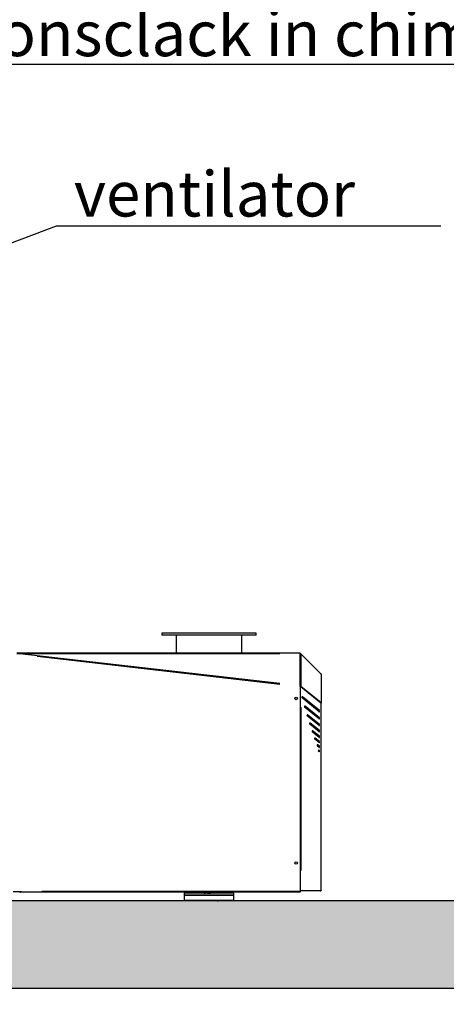
# Model space of a CAD drawing. Extents: x 12817 to 18817, y 12813 to 18813.
# Drawn here: x 15766 to 16804, y 14303 to 16697 of the extents above; entities that cross this region are included whole.
import ezdxf

# ---------------------------------------------------------------- set-up
doc = ezdxf.new("R2010")
doc.units = 0
doc.header["$LTSCALE"] = 625
doc.header["$MEASUREMENT"] = 0
doc.layers.add('BEM', color=252, linetype='CONTINUOUS')
doc.styles.add('Arial', font='arial.ttf')
doc.styles.add('SIMPLEX', font='simplex.shx')
doc.dimstyles.new('NORM', dxfattribs={"dimscale": 50, "dimtxt": 3, "dimasz": 3, "dimexe": 0.2, "dimexo": 0, "dimgap": 1, "dimtad": 1, "dimdec": 0, "dimrnd": 5, "dimdsep": 46, "dimlunit": 6, "dimtxsty": 'SIMPLEX', "dimcen": 0.1, "dimclrd": 252, "dimclre": 252, "dimclrt": 254, "dimadec": 0, "dimazin": 0, "dimtfac": 0.6, "dimtdec": 1, "dimtofl": 0, "dimtmove": 0, "dimatfit": 0, "dimfxl": 1, "dimtolj": 1, "dimarcsym": 0})

msp = doc.modelspace()

# ---------------------------------------------------------------- hatches: boundary and pattern name
at = {"layer": 'BEM'}
h = msp.add_hatch(color=9, dxfattribs=at)
h.dxf.hatch_style = 1
edge = h.paths.add_edge_path()
edge.add_line((13436.5, 14555.5), (18032.9, 14555.5))
edge.add_line((18032.9, 14555.5), (18122.5, 14555.5))
edge.add_arc((18049.9, 14502.1), 90.1, -36.3775, 36.3775, ccw=False)
edge.add_arc((18189, 14395.2), 85.3, 141.2107, 218.7893)
edge.add_line((18122.5, 14341.8), (18032.9, 14341.8))
edge.add_line((18032.9, 14341.8), (13436.5, 14341.8))
edge.add_arc((13520.5, 14395.2), 99.6, 147.5425, 212.4575, ccw=False)
edge.add_arc((13358, 14502.1), 94.9, 325.7275, 394.2725)

# ---------------------------------------------------------------- linework, layer by layer
for p, q in [((16341.7, 15205.5), (16111.7, 15205.5)), ((16111.7, 15205.5), (16111.7, 15200.5)), ((16341.7, 15200.5), (16111.7, 15200.5)), ((16147.2, 15200.5), (16147.2, 15156.5)), ((16306.2, 15156.5), (16306.2, 15200.5)), ((16341.7, 15200.5), (16341.7, 15205.5)), ((16448.5, 15156.5), (15759.5, 15156.5)), ((16398.8, 15082.8), (15759.8, 15155.9)), ((15759.8, 15155.9), (16398.5, 15155.9)), ((16448.5, 15155.9), (16448.5, 15156.5)), ((16448.5, 15077.1), (16448.5, 15155.9)), ((16448.6, 15155.5), (16448.5, 15155.5)), ((16448.6, 15155.5), (16448.6, 15155.1)), ((16450, 15155), (16449.8, 15154.7)), ((16449.9, 15154.6), (16449.9, 15075.5)), ((16499, 15105.6), (16449.9, 15154.6)), ((16498.9, 15106.1), (16450, 15155)), ((15809.1, 15148.9), (16398.8, 15081.4)), ((16498.9, 15106.1), (16498.7, 15105.9)), ((16499, 15105.6), (16499, 15035.6)), ((16499.5, 15104.7), (16499.5, 15034.7)), ((16448.5, 15075.7), (16448.5, 15077.1)), ((16448.5, 15075.7), (16448.5, 14577.5)), ((16448.6, 15075.2), (16448.5, 15075.2)), ((16449.9, 15075.5), (16449.1, 15075.1)), ((16499, 15035.6), (16449.9, 15075.5)), ((16498.9, 15035.1), (16450, 15075)), ((16494.1, 15014.2), (16453.1, 15047.7)), ((16494.5, 15016.8), (16453.4, 15050.3)), ((16453.4, 15050.3), (16454.1, 15050.3)), ((16495.2, 15016.8), (16454.1, 15050.3)), ((16499, 15035.6), (16498.6, 15035.3)), ((16499.5, 14580.5), (16499.5, 15034.7)), ((16448.6, 15025.2), (16448.6, 14628.5)), ((16450, 15025), (16450, 14628.5)), ((16494.1, 14996.9), (16459.2, 15025.4)), ((16494.5, 14999.5), (16459.6, 15028)), ((16459.6, 15028), (16460.3, 15028)), ((16495.2, 14999.5), (16460.3, 15028)), ((16494.5, 15016.8), (16495.2, 15016.8)), ((16494.1, 14980.7), (16465.3, 15004.2)), ((16494.5, 14983.3), (16465.7, 15006.8)), ((16465.7, 15006.8), (16466.4, 15006.8)), ((16495.2, 14983.3), (16466.4, 15006.8)), ((16494.5, 14968.3), (16471.8, 14986.8)), ((16471.8, 14986.8), (16472.5, 14986.8)), ((16495.2, 14968.3), (16472.5, 14986.8)), ((16494.5, 14999.5), (16495.2, 14999.5)), ((16498.9, 14985.1), (16498.9, 14630.5)), ((16494.1, 14965.7), (16471.4, 14984.2)), ((16494.1, 14951.8), (16477.6, 14965.3)), ((16494.5, 14954.4), (16477.9, 14967.9)), ((16477.9, 14967.9), (16478.6, 14967.9)), ((16495.2, 14954.4), (16478.6, 14967.9)), ((16494.5, 14983.3), (16495.2, 14983.3)), ((16494.5, 14968.3), (16495.2, 14968.3)), ((16494.1, 14939.1), (16483.7, 14947.6)), ((16494.5, 14941.7), (16484, 14950.2)), ((16484, 14950.2), (16484.8, 14950.2)), ((16495.2, 14941.7), (16484.8, 14950.2)), ((16494.5, 14954.4), (16495.2, 14954.4)), ((16494.5, 14941.7), (16495.2, 14941.7)), ((16494.1, 14927.6), (16489.8, 14931.1)), ((16494.5, 14930.2), (16490.2, 14933.7)), ((16490.2, 14933.7), (16490.9, 14933.7)), ((16495.2, 14930.2), (16490.9, 14933.7)), ((16494.1, 14917.2), (16492.9, 14918.2)), ((16494.5, 14919.8), (16493.2, 14920.8)), ((16493.2, 14920.8), (16493.9, 14920.8)), ((16495.2, 14919.8), (16493.9, 14920.8)), ((16494.5, 14930.2), (16495.2, 14930.2)), ((16494.5, 14919.8), (16495.2, 14919.8)), ((16448.6, 14578.5), (16448.5, 14578.5)), ((16450, 14578.5), (16448.6, 14578.5)), ((16497.8, 14578.5), (16450, 14578.5)), ((16498.9, 14580), (16498.9, 14580.5)), ((16499.5, 14580.5), (16498.9, 14580.5)), ((13436.5, 14555.5), (18032.9, 14555.5)), ((15750.5, 14577.5), (15770.5, 14577.5)), ((15770.5, 14577.5), (15770.5, 14575.5)), ((16448.5, 14575.5), (15770.5, 14575.5)), ((16448.5, 14577.5), (15820.5, 14577.5)), ((16286.7, 14573), (16166.7, 14573)), ((16166.7, 14573), (16166.7, 14568)), ((16166.7, 14568), (16286.7, 14568)), ((16286.7, 14568), (16166.7, 14568)), ((16166.7, 14568), (16166.7, 14556)), ((16166.7, 14556), (16286.7, 14556)), ((16189.3, 14555.3), (16309.3, 14555.3)), ((16212.9, 14574), (16212.9, 14575.5)), ((16212.9, 14573), (16212.9, 14575.5)), ((16219.8, 14575.5), (16219.8, 14574)), ((16219.8, 14575.5), (16219.8, 14573)), ((16233.7, 14574), (16233.7, 14575.5)), ((16233.7, 14573), (16233.7, 14575.5)), ((16240.6, 14573), (16240.6, 14575.5)), ((16240.6, 14574), (16240.6, 14575.5)), ((16247.4, 14553.4), (16249.5, 14555.5)), ((16286.7, 14568), (16286.7, 14573)), ((16286.7, 14556), (16286.7, 14568)), ((16448.5, 14577.5), (16448.5, 14575.5)), ((16519.3, 14555.5), (16639.3, 14555.5)), ((13436.5, 14341.8), (18032.9, 14341.8))]:
    msp.add_line(p, q, dxfattribs=at)
for centre, radius in [((15816.8, 15812.8), 3000), ((16438.5, 15046.5), 3), ((16438.5, 14646.5), 3)]:
    msp.add_circle(centre, radius, dxfattribs=at)
msp.add_arc((16448.6, 15153.5), 2, 45, 90, dxfattribs=at)
at = {"layer": 'BEM', "extrusion": (0, 0, -1)}
msp.add_arc((-16497.5, 14580.5), 2, 180, 243.2967, dxfattribs=at)
at = {"layer": 'BEM'}
for centre, major_axis, start_param, end_param in [((16448.3, 15153.7), (2, 0), 0.663225, 1.491086), ((16497.5, 15104.7), (2, 0), 0, 0.663225), ((16448.3, 15074.7), (2, 0), 0.663225, 1.491086), ((16448.3, 15074.7), (1, 0), 0.663225, 1.410879), ((16453.6, 15049), (0, 1.5), 5.759587, 8.901179), ((16452.9, 15049), (0, 1.5), 5.759587, 5.943369), ((16497.5, 15034.7), (2, 0), 0, 0.663225), ((16459.7, 15026.7), (0, 1.5), 5.759587, 8.901179), ((16459, 15026.7), (0, 1.5), 5.759587, 5.943369), ((16494.6, 15015.5), (0, 1.5), 2.617994, 5.759587), ((16493.9, 15015.5), (0, 1.5), 3.48144, 5.759587), ((16465.9, 15005.5), (0, 1.5), 5.759587, 8.901179), ((16465.1, 15005.5), (0, 1.5), 5.759587, 5.943369), ((16472, 14985.5), (0, 1.5), 5.759587, 8.901179), ((16471.3, 14985.5), (0, 1.5), 5.759587, 5.943369), ((16494.6, 14998.2), (0, 1.5), 2.617994, 5.759587), ((16493.9, 14998.2), (0, 1.5), 3.48144, 5.759587), ((16478.1, 14966.6), (0, 1.5), 5.759587, 8.901179), ((16477.4, 14966.6), (0, 1.5), 5.759587, 5.943369), ((16494.6, 14982), (0, 1.5), 2.617994, 5.759587), ((16494.6, 14967), (0, 1.5), 2.617994, 5.759587), ((16493.9, 14982), (0, 1.5), 3.48144, 5.759587), ((16493.9, 14967), (0, 1.5), 3.48144, 5.759587), ((16484.2, 14948.9), (0, 1.5), 5.759587, 8.901179), ((16483.5, 14948.9), (0, 1.5), 5.759587, 5.943369), ((16494.6, 14953.1), (0, 1.5), 2.617994, 5.759587), ((16494.6, 14940.4), (0, 1.5), 2.617994, 5.759587), ((16493.9, 14953.1), (0, 1.5), 3.48144, 5.759587), ((16493.9, 14940.4), (0, 1.5), 3.48144, 5.759587), ((16490.3, 14932.4), (0, 1.5), 5.759587, 8.901179), ((16489.6, 14932.4), (0, 1.5), 5.759587, 5.943369), ((16493.4, 14919.5), (0, 1.5), 5.759587, 8.901179), ((16492.7, 14919.5), (0, 1.5), 5.759587, 5.943369), ((16494.6, 14928.9), (0, 1.5), 2.617994, 5.759587), ((16494.6, 14918.5), (0, 1.5), 2.617994, 5.759587), ((16493.9, 14928.9), (0, 1.5), 3.48144, 5.759587), ((16493.9, 14918.5), (0, 1.5), 3.48144, 5.759587), ((16497.8, 14580), (0, 1.5), 3.141593, 4.712389)]:
    msp.add_ellipse(centre, major_axis=major_axis, ratio=0.707107, start_param=start_param, end_param=end_param, dxfattribs=at)
for points, weights in [([(16499.5, 15104.7), (16499.5, 15105.2), (16499.3, 15105.7), (16498.9, 15106.1)], [1, 0.949253021674, 0.949253021674, 1]), ([(16450, 15075), (16449.7, 15075.1), (16449.2, 15075.1), (16448.6, 15075.2)], [1, 0.949253021674, 0.949253021674, 1]), ([(16499.5, 15034.7), (16499.5, 15034.9), (16499.3, 15035), (16498.9, 15035.1)], [1, 0.949253021674, 0.949253021674, 1]), ([(15766.5, 14575.5), (15767.9, 14575.5), (15769.2, 14576.2), (15769.9, 14577.5)], [1, 0.871755576715, 0.827739625006, 0.867952144872])]:
    msp.add_rational_spline(points, weights, degree=3, dxfattribs=at)
for points, knots in [([(16212.9, 14574), (16213.4, 14573.7), (16214, 14573.4), (16215.2, 14573.1), (16215.8, 14573), (16216.3, 14573)], [0, 0, 0, 0, 0.5, 0.5, 1, 1, 1, 1]), ([(16216.3, 14573), (16216.6, 14573), (16216.9, 14573), (16217.5, 14573.1), (16217.8, 14573.2), (16218.7, 14573.4), (16219.2, 14573.7), (16219.8, 14574)], [0, 0, 0, 0, 0.25, 0.25, 0.5, 0.5, 1, 1, 1, 1]), ([(16219.8, 14574), (16220.9, 14573.7), (16222.1, 14573.4), (16223.8, 14573.2), (16224.4, 14573.1), (16225.6, 14573), (16226.2, 14573), (16226.7, 14573)], [0, 0, 0, 0, 0.5, 0.5, 0.75, 0.75, 1, 1, 1, 1]), ([(16226.7, 14573), (16227.9, 14573), (16229.1, 14573.1), (16231.4, 14573.4), (16232.5, 14573.7), (16233.7, 14574)], [0, 0, 0, 0, 0.5, 0.5, 1, 1, 1, 1]), ([(16237.1, 14573), (16236.8, 14573), (16236.5, 14573), (16236, 14573.1), (16235.7, 14573.2), (16234.8, 14573.4), (16234.2, 14573.7), (16233.7, 14574)], [0, 0, 0, 0, 0.25, 0.25, 0.5, 0.5, 1, 1, 1, 1]), ([(16240.6, 14574), (16240, 14573.7), (16239.5, 14573.4), (16238.3, 14573.1), (16237.7, 14573), (16237.1, 14573)], [0, 0, 0, 0, 0.5, 0.5, 1, 1, 1, 1])]:
    msp.add_open_spline(points, degree=3, knots=knots, dxfattribs=at)

# ---------------------------------------------------------------- texts
at = {"layer": 'BEM', "insert": (15219, 16754.7), "char_height": 110, "attachment_point": 4, "style": 'Arial'}
msp.add_mtext('{\\fArial|b0|i0|c238|p34;take care for the draft poliser and\\Pexplosionsclack in chimney }', dxfattribs=at)
at = {"layer": 'BEM', "insert": (16240, 16328.2), "char_height": 110, "width": 3980.96, "attachment_point": 2, "style": 'Arial'}
msp.add_mtext('ventilator', dxfattribs=at)

# ---------------------------------------------------------------- leaders
at = {"layer": 'BEM'}
for points in [[(14388.5, 15650.4), (15134.5, 16588.3), (17889.7, 16588.3)], [(15326.5, 15996.5), (15855.7, 16195.4), (16790.4, 16195.4)]]:
    msp.add_leader(points, dimstyle='NORM', override={"dimtad": 0, "dimclrd": 0}, dxfattribs=at)

doc.saveas('drawing.dxf')
